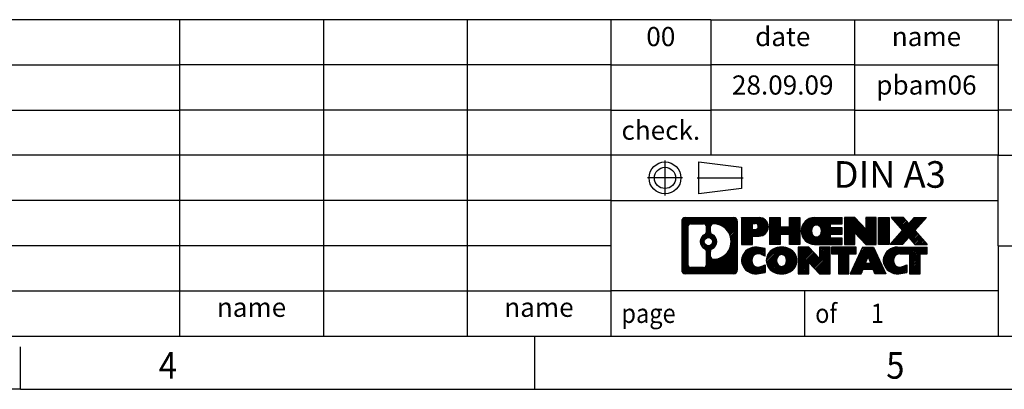
# Model space of a CAD drawing. Units: inches. Extents: x -105 to 315, y 704 to 1001.
# Drawn here: x 124 to 217, y 704 to 739 of the extents above; entities that cross this region are included whole.
import ezdxf

# ---------------------------------------------------------------- set-up
doc = ezdxf.new("R2010")
doc.units = ezdxf.units.IN
doc.linetypes.add('PHANTOM', pattern=[13, 10, -1, 0, -1, 0, -1])
doc.layers.add('1', color=7, linetype='Continuous')
doc.styles.add('CONVERTER_11', font='txt.shx', dxfattribs={"width": 0.9})
pattern_1 = [(45, (0, 0), (-0.0707106781186548, 0.0707106781186548), [])]

# ---------------------------------------------------------------- blocks, each defined once
blk = doc.blocks.new('_rahmen', base_point=(309.5618928452956, 704.227761708742))
at = {"layer": '1', "linetype": 'Continuous'}
h = blk.add_hatch(dxfattribs=at)
h.set_pattern_fill('_USER', color=2, scale=0.1, angle=45, pattern_type=0)
h.set_pattern_definition(pattern_1)
edge = h.paths.add_edge_path()
edge.add_arc((187.0277490639533, 720.0271463241057), 0.3506153846146844, 90, 180)
edge.add_line((186.6771336793394, 720.0271463241057), (186.6771336793394, 715.4283770933617))
edge.add_arc((187.0277490639533, 715.4283770933617), 0.3506153846139171, 180, 270)
edge.add_line((187.0277490639533, 715.0777617087474), (191.5511474860334, 715.0777617087474))
edge.add_arc((191.5511474860334, 715.4283770933617), 0.3506153846143434, 270, 360)
edge.add_line((191.9017628706482, 715.4283770933617), (191.9017628706482, 720.0271463241057))
edge.add_arc((191.5511474860334, 720.0271463241057), 0.3506153846148266, 0, 90)
edge.add_line((191.5511474860334, 720.3777617087204), (187.0277490639533, 720.3777617087204))
edge = h.paths.add_edge_path(flags=16)
edge.add_arc((189.1926958825629, 718.1107147304234), 0.3892387874201972, 0, 360)
edge = h.paths.add_edge_path(flags=16)
edge.add_arc((189.2123777128709, 718.1107147304234), 0.7535935125160714, 295.3740086781789, 424.6259913218062)
edge.add_arc((189.6471237443486, 719.02736068081), 0.2609230769229782, 180, 244.6259913216316, ccw=False)
edge.add_line((189.3862006674256, 719.02736068081), (189.3862006674256, 719.5278030680057))
edge.add_arc((189.6471237443486, 719.5278030680057), 0.2609230769224678, 90.18896704255349, 180, ccw=False)
edge.add_arc((189.651765178489, 718.1205014584446), 1.668232340440728, -90.18896704241178, 90.18896704241178, ccw=False)
edge.add_arc((189.6471237443486, 716.7131998488834), 0.2609230769229782, 180, 269.8110329574465, ccw=False)
edge.add_line((189.3862006674256, 716.7131998488834), (189.3862006674256, 717.1940687800363))
edge.add_arc((189.6471237443486, 717.1940687800363), 0.2609230769227745, 115.37400867836831, 180, ccw=False)
edge = h.paths.add_edge_path(flags=16)
edge.add_line((187.5185711108513, 715.6666505976375), (188.7382680207765, 715.6666505976375))
edge.add_arc((188.7382680207765, 715.9275736745603), 0.2609230769228361, 270, 360)
edge.add_line((188.9991910976993, 715.9275736745603), (188.9991910976993, 717.192673617975))
edge.add_arc((188.7382680207765, 717.192673617975), 0.2609230769228077, 0, 64.80558935144161)
edge.add_arc((189.170155993979, 718.1107147304234), 0.753634316989858, 115.19441064852259, 244.8055893514885, ccw=False)
edge.add_arc((188.7382680207765, 719.0287558428715), 0.2609230769223558, 295.1944106485584, 360)
edge.add_line((188.9991910976993, 719.0287558428715), (188.9991910976993, 719.5279497429216))
edge.add_arc((188.7382680207765, 719.5279497429216), 0.2609230769228077, 0, 90)
edge.add_line((188.7382680207765, 719.7888728198441), (187.5185711108513, 719.7888728198441))
edge.add_arc((187.5185711108513, 719.5279497429216), 0.2609230769224951, 90, 180)
edge.add_line((187.2576480339292, 719.5279497429216), (187.2576480339292, 715.9275736745603))
edge.add_arc((187.5185711108513, 715.9275736745603), 0.2609230769220972, 180, 270)
h = blk.add_hatch(dxfattribs=at)
h.set_pattern_fill('_USER', color=2, scale=0.1, angle=45, pattern_type=0)
h.set_pattern_definition(pattern_1)
edge = h.paths.add_edge_path()
edge.add_arc((187.0277490639533, 720.0271463241057), 0.3506153846146844, 90, 180)
edge.add_line((186.6771336793394, 720.0271463241057), (186.6771336793394, 715.4283770933617))
edge.add_arc((187.0277490639533, 715.4283770933617), 0.3506153846139171, 180, 270)
edge.add_line((187.0277490639533, 715.0777617087474), (191.5511474860334, 715.0777617087474))
edge.add_arc((191.5511474860334, 715.4283770933617), 0.3506153846143434, 270, 360)
edge.add_line((191.9017628706482, 715.4283770933617), (191.9017628706482, 720.0271463241057))
edge.add_arc((191.5511474860334, 720.0271463241057), 0.3506153846148266, 0, 90)
edge.add_line((191.5511474860334, 720.3777617087204), (187.0277490639533, 720.3777617087204))
edge = h.paths.add_edge_path(flags=16)
edge.add_arc((189.1926958825629, 718.1107147304234), 0.3892387874201972, 0, 360)
edge = h.paths.add_edge_path(flags=16)
edge.add_arc((189.2123777128709, 718.1107147304234), 0.7535935125160714, 295.3740086781789, 424.6259913218062)
edge.add_arc((189.6471237443486, 719.02736068081), 0.2609230769229782, 180, 244.6259913216316, ccw=False)
edge.add_line((189.3862006674256, 719.02736068081), (189.3862006674256, 719.5278030680057))
edge.add_arc((189.6471237443486, 719.5278030680057), 0.2609230769224678, 90.18896704255349, 180, ccw=False)
edge.add_arc((189.651765178489, 718.1205014584446), 1.668232340440728, -90.18896704241178, 90.18896704241178, ccw=False)
edge.add_arc((189.6471237443486, 716.7131998488834), 0.2609230769229782, 180, 269.8110329574465, ccw=False)
edge.add_line((189.3862006674256, 716.7131998488834), (189.3862006674256, 717.1940687800363))
edge.add_arc((189.6471237443486, 717.1940687800363), 0.2609230769227745, 115.37400867836831, 180, ccw=False)
edge = h.paths.add_edge_path(flags=16)
edge.add_line((187.5185711108513, 715.6666505976375), (188.7382680207765, 715.6666505976375))
edge.add_arc((188.7382680207765, 715.9275736745603), 0.2609230769228361, 270, 360)
edge.add_line((188.9991910976993, 715.9275736745603), (188.9991910976993, 717.192673617975))
edge.add_arc((188.7382680207765, 717.192673617975), 0.2609230769228077, 0, 64.80558935144161)
edge.add_arc((189.170155993979, 718.1107147304234), 0.753634316989858, 115.19441064852259, 244.8055893514885, ccw=False)
edge.add_arc((188.7382680207765, 719.0287558428715), 0.2609230769223558, 295.1944106485584, 360)
edge.add_line((188.9991910976993, 719.0287558428715), (188.9991910976993, 719.5279497429216))
edge.add_arc((188.7382680207765, 719.5279497429216), 0.2609230769228077, 0, 90)
edge.add_line((188.7382680207765, 719.7888728198441), (187.5185711108513, 719.7888728198441))
edge.add_arc((187.5185711108513, 719.5279497429216), 0.2609230769224951, 90, 180)
edge.add_line((187.2576480339292, 719.5279497429216), (187.2576480339292, 715.9275736745603))
edge.add_arc((187.5185711108513, 715.9275736745603), 0.2609230769220972, 180, 270)
h = blk.add_hatch(dxfattribs=at)
h.set_pattern_fill('_USER', color=2, scale=0.1, angle=45, pattern_type=0)
h.set_pattern_definition(pattern_1)
edge = h.paths.add_edge_path()
edge.add_line((192.2960745077282, 720.3777617087354), (192.2960745077282, 717.8539521849245))
edge.add_line((192.2960745077282, 717.8539521849245), (193.3212847641365, 717.8539521849245))
edge.add_line((193.3212847641365, 717.8539521849245), (193.3212847641365, 718.6333556900021))
edge.add_line((193.3212847641365, 718.6333556900021), (193.9483654151946, 718.6333556900021))
edge.add_arc((193.9483654151946, 719.5055586993687), 0.8722030093666717, 270, 450)
edge.add_line((193.9483654151946, 720.3777617087354), (192.2960745077282, 720.3777617087354))
edge = h.paths.add_edge_path(flags=16)
edge.add_line((193.5835120877248, 719.8297403488676), (193.3212847641365, 719.8297403488676))
edge.add_line((193.3212847641365, 719.8297403488676), (193.3212847641365, 719.2464943576756))
edge.add_line((193.3212847641365, 719.2464943576756), (193.5835120877248, 719.2464943576756))
edge.add_arc((193.5835120877248, 719.5381173532717), 0.2916229955960716, 270, 450)
h = blk.add_hatch(dxfattribs=at)
h.set_pattern_fill('_USER', color=2, scale=0.1, angle=45, pattern_type=0)
h.set_pattern_definition(pattern_1)
edge = h.paths.add_edge_path()
edge.add_line((192.2960745077282, 720.3777617087354), (192.2960745077282, 717.8539521849245))
edge.add_line((192.2960745077282, 717.8539521849245), (193.3212847641365, 717.8539521849245))
edge.add_line((193.3212847641365, 717.8539521849245), (193.3212847641365, 718.6333556900021))
edge.add_line((193.3212847641365, 718.6333556900021), (193.9483654151946, 718.6333556900021))
edge.add_arc((193.9483654151946, 719.5055586993687), 0.8722030093666717, 270, 450)
edge.add_line((193.9483654151946, 720.3777617087354), (192.2960745077282, 720.3777617087354))
edge = h.paths.add_edge_path(flags=16)
edge.add_line((193.5835120877248, 719.8297403488676), (193.3212847641365, 719.8297403488676))
edge.add_line((193.3212847641365, 719.8297403488676), (193.3212847641365, 719.2464943576756))
edge.add_line((193.3212847641365, 719.2464943576756), (193.5835120877248, 719.2464943576756))
edge.add_arc((193.5835120877248, 719.5381173532717), 0.2916229955960716, 270, 450)
h = blk.add_hatch(dxfattribs=at)
h.set_pattern_fill('_USER', color=2, scale=0.1, angle=45, pattern_type=0)
h.set_pattern_definition(pattern_1)
h.paths.add_polyline_path([(197.7770062631399, 720.3777617087354), (197.7770062631399, 717.8539521849245), (196.7912271704403, 717.8539521849245), (196.7912271704403, 718.7913671509111), (195.9237415688639, 718.7913671509111), (195.9237415688639, 717.8539521849245), (194.9379624761643, 717.8539521849245), (194.9379624761643, 720.3777617087354), (195.9237415688639, 720.3777617087354), (195.9237415688639, 719.4944283754011), (196.7912271704403, 719.4944283754011), (196.7912271704403, 720.3777617087354)])
h = blk.add_hatch(dxfattribs=at)
h.set_pattern_fill('_USER', color=2, scale=0.1, angle=45, pattern_type=0)
h.set_pattern_definition(pattern_1)
h.paths.add_polyline_path([(197.7770062631399, 720.3777617087354), (197.7770062631399, 717.8539521849245), (196.7912271704403, 717.8539521849245), (196.7912271704403, 718.7913671509111), (195.9237415688639, 718.7913671509111), (195.9237415688639, 717.8539521849245), (194.9379624761643, 717.8539521849245), (194.9379624761643, 720.3777617087354), (195.9237415688639, 720.3777617087354), (195.9237415688639, 719.4944283754011), (196.7912271704403, 719.4944283754011), (196.7912271704403, 720.3777617087354)])
h = blk.add_hatch(dxfattribs=at)
h.set_pattern_fill('_USER', color=2, scale=0.1, angle=45, pattern_type=0)
h.set_pattern_definition(pattern_1)
edge = h.paths.add_edge_path()
edge.add_arc((199.1559837779941, 719.1158569468298), 1.261904761905612, 90, 270)
edge.add_line((199.1559837779941, 717.8539521849245), (201.7595537976478, 717.8539521849245))
edge.add_line((201.7595537976478, 717.8539521849245), (201.7595537976478, 718.430822933224))
edge.add_line((201.7595537976478, 718.430822933224), (200.6554812138233, 718.430822933224))
edge.add_line((200.6554812138233, 718.430822933224), (200.6554812138233, 718.82742157268))
edge.add_line((200.6554812138233, 718.82742157268), (201.7595537976478, 718.82742157268))
edge.add_line((201.7595537976478, 718.82742157268), (201.7595537976478, 719.4042923209795))
edge.add_line((201.7595537976478, 719.4042923209795), (200.6554812138233, 719.4042923209795))
edge.add_line((200.6554812138233, 719.4042923209795), (200.6554812138233, 719.8008909604355))
edge.add_line((200.6554812138233, 719.8008909604355), (201.7595537976478, 719.8008909604355))
edge.add_line((201.7595537976478, 719.8008909604355), (201.7595537976478, 720.3777617087354))
edge.add_line((201.7595537976478, 720.3777617087354), (199.1559837779941, 720.3777617087354))
edge = h.paths.add_edge_path(flags=16)
edge.add_arc((199.4997953866812, 719.1158569468298), 0.6378510567599356, 141.8795802028404, 218.1204197971676)
edge.add_arc((199.3347209764777, 718.9863270475566), 0.4280236140606632, 218.1204197971535, 321.8795802028536)
edge.add_arc((199.1696465662743, 719.1158569468298), 0.6378510567600058, 321.8795802028323, 398.1204197971596)
edge.add_arc((199.3347209764777, 719.2453868461029), 0.4280236140607304, 38.12041979714642, 141.8795802028465)
h = blk.add_hatch(dxfattribs=at)
h.set_pattern_fill('_USER', color=2, scale=0.1, angle=45, pattern_type=0)
h.set_pattern_definition(pattern_1)
edge = h.paths.add_edge_path()
edge.add_arc((199.1559837779941, 719.1158569468298), 1.261904761905612, 90, 270)
edge.add_line((199.1559837779941, 717.8539521849245), (201.7595537976478, 717.8539521849245))
edge.add_line((201.7595537976478, 717.8539521849245), (201.7595537976478, 718.430822933224))
edge.add_line((201.7595537976478, 718.430822933224), (200.6554812138233, 718.430822933224))
edge.add_line((200.6554812138233, 718.430822933224), (200.6554812138233, 718.82742157268))
edge.add_line((200.6554812138233, 718.82742157268), (201.7595537976478, 718.82742157268))
edge.add_line((201.7595537976478, 718.82742157268), (201.7595537976478, 719.4042923209795))
edge.add_line((201.7595537976478, 719.4042923209795), (200.6554812138233, 719.4042923209795))
edge.add_line((200.6554812138233, 719.4042923209795), (200.6554812138233, 719.8008909604355))
edge.add_line((200.6554812138233, 719.8008909604355), (201.7595537976478, 719.8008909604355))
edge.add_line((201.7595537976478, 719.8008909604355), (201.7595537976478, 720.3777617087354))
edge.add_line((201.7595537976478, 720.3777617087354), (199.1559837779941, 720.3777617087354))
edge = h.paths.add_edge_path(flags=16)
edge.add_arc((199.4997953866812, 719.1158569468298), 0.6378510567599356, 141.8795802028404, 218.1204197971676)
edge.add_arc((199.3347209764777, 718.9863270475566), 0.4280236140606632, 218.1204197971535, 321.8795802028536)
edge.add_arc((199.1696465662743, 719.1158569468298), 0.6378510567600058, 321.8795802028323, 398.1204197971596)
edge.add_arc((199.3347209764777, 719.2453868461029), 0.4280236140607304, 38.12041979714642, 141.8795802028465)
h = blk.add_hatch(dxfattribs=at)
h.set_pattern_fill('_USER', color=2, scale=0.1, angle=45, pattern_type=0)
h.set_pattern_definition(pattern_1)
h.paths.add_polyline_path([(202.942488708887, 720.3777617087354), (201.9567096161874, 720.3777617087354), (201.9567096161874, 717.8539521849245), (202.942488708887, 717.8539521849245), (202.942488708887, 718.9355848379862), (203.9676989652953, 717.8539521849245), (204.9534780579949, 717.8539521849245), (204.9534780579949, 720.3777617087354), (203.9676989652953, 720.3777617087354), (203.9676989652953, 719.2961290556733)])
h = blk.add_hatch(dxfattribs=at)
h.set_pattern_fill('_USER', color=2, scale=0.1, angle=45, pattern_type=0)
h.set_pattern_definition(pattern_1)
h.paths.add_polyline_path([(202.942488708887, 720.3777617087354), (201.9567096161874, 720.3777617087354), (201.9567096161874, 717.8539521849245), (202.942488708887, 717.8539521849245), (202.942488708887, 718.9355848379862), (203.9676989652953, 717.8539521849245), (204.9534780579949, 717.8539521849245), (204.9534780579949, 720.3777617087354), (203.9676989652953, 720.3777617087354), (203.9676989652953, 719.2961290556733)])
h = blk.add_hatch(dxfattribs=at)
h.set_pattern_fill('_USER', color=2, scale=0.1, angle=45, pattern_type=0)
h.set_pattern_definition(pattern_1)
h.paths.add_polyline_path([(206.1758441329427, 720.3777617087354), (206.1758441329427, 717.8539521849245), (205.1506338765353, 717.8539521849245), (205.1506338765353, 720.3777617087354)])
h = blk.add_hatch(dxfattribs=at)
h.set_pattern_fill('_USER', color=2, scale=0.1, angle=45, pattern_type=0)
h.set_pattern_definition(pattern_1)
h.paths.add_polyline_path([(206.1758441329427, 720.3777617087354), (206.1758441329427, 717.8539521849245), (205.1506338765353, 717.8539521849245), (205.1506338765353, 720.3777617087354)])
h = blk.add_hatch(dxfattribs=at)
h.set_pattern_fill('_USER', color=2, scale=0.1, angle=45, pattern_type=0)
h.set_pattern_definition(pattern_1)
h.paths.add_polyline_path([(208.5062259080862, 720.3777617087354), (209.6655021211004, 720.3777617087354), (208.5890313518718, 719.1604472211022), (209.7443644485167, 717.8539521849245), (208.5850882355016, 717.8539521849245), (208.0093932453648, 718.5049701892996), (207.4336982552279, 717.8539521849245), (206.2744220422129, 717.8539521849245), (207.4297551388577, 719.1604472211022), (206.3532843696284, 720.3777617087354), (207.5125605826443, 720.3777617087354), (208.0093932453648, 719.8159242529044)])
h = blk.add_hatch(dxfattribs=at)
h.set_pattern_fill('_USER', color=2, scale=0.1, angle=45, pattern_type=0)
h.set_pattern_definition(pattern_1)
h.paths.add_polyline_path([(208.5062259080862, 720.3777617087354), (209.6655021211004, 720.3777617087354), (208.5890313518718, 719.1604472211022), (209.7443644485167, 717.8539521849245), (208.5850882355016, 717.8539521849245), (208.0093932453648, 718.5049701892996), (207.4336982552279, 717.8539521849245), (206.2744220422129, 717.8539521849245), (207.4297551388577, 719.1604472211022), (206.3532843696284, 720.3777617087354), (207.5125605826443, 720.3777617087354), (208.0093932453648, 719.8159242529044)])
h = blk.add_hatch(dxfattribs=at)
h.set_pattern_fill('_USER', color=2, scale=0.1, angle=45, pattern_type=0)
h.set_pattern_definition(pattern_1)
edge = h.paths.add_edge_path()
edge.add_arc((193.2924844143478, 716.3396664706527), 0.9964100565214067, 164.9381082228855, 195.0618917771019)
edge.add_arc((193.6388710618377, 716.432881645888), 1.355119937139993, 195.0618917770909, 275.1581447696416)
edge.add_arc((193.4001470166015, 719.0774193179719), 4.010410630990197, 275.1581447696246, 285.9799912583524)
edge.add_line((194.5042196753765, 715.2219793958225), (194.5042196753765, 715.9430678311971))
edge.add_arc((193.5306204670914, 717.5053411528086), 1.840813230556049, 288.44807611813184, 301.93090894996203, ccw=False)
edge.add_arc((193.8762136354062, 716.4693529081497), 0.7487023016404492, 246.6277221118707, 288.44807611814974, ccw=False)
edge.add_arc((193.7469243521813, 716.1701859505381), 0.4227934381774399, 208.5214732576858, 246.6277221118327, ccw=False)
edge.add_arc((194.0587898547271, 716.3396664706527), 0.7777353184572496, 151.4785267422727, 208.5214732577052, ccw=False)
edge.add_arc((193.7469243521813, 716.5091469907675), 0.4227934381776413, 113.37227788818569, 151.4785267423007, ccw=False)
edge.add_arc((193.8762136354062, 716.2099800331555), 0.7487023016407734, 71.55192388186128, 113.3722778881293, ccw=False)
edge.add_arc((193.5306204670914, 715.1739917884971), 1.840813230556584, 58.069091050038026, 71.5519238818681, ccw=False)
edge.add_line((194.5042196753765, 716.7362651101085), (194.5042196753765, 717.4573535454831))
edge.add_arc((193.4001470166015, 713.6019136233338), 4.010410630989981, 74.0200087416472, 84.84185523037543)
edge.add_arc((193.6388710618377, 716.2464512954172), 1.355119937140984, 84.84185523036052, 164.9381082228905)
h = blk.add_hatch(dxfattribs=at)
h.set_pattern_fill('_USER', color=2, scale=0.1, angle=45, pattern_type=0)
h.set_pattern_definition(pattern_1)
edge = h.paths.add_edge_path()
edge.add_arc((193.2924844143478, 716.3396664706527), 0.9964100565214067, 164.9381082228855, 195.0618917771019)
edge.add_arc((193.6388710618377, 716.432881645888), 1.355119937139993, 195.0618917770909, 275.1581447696416)
edge.add_arc((193.4001470166015, 719.0774193179719), 4.010410630990197, 275.1581447696246, 285.9799912583524)
edge.add_line((194.5042196753765, 715.2219793958225), (194.5042196753765, 715.9430678311971))
edge.add_arc((193.5306204670914, 717.5053411528086), 1.840813230556049, 288.44807611813184, 301.93090894996203, ccw=False)
edge.add_arc((193.8762136354062, 716.4693529081497), 0.7487023016404492, 246.6277221118707, 288.44807611814974, ccw=False)
edge.add_arc((193.7469243521813, 716.1701859505381), 0.4227934381774399, 208.5214732576858, 246.6277221118327, ccw=False)
edge.add_arc((194.0587898547271, 716.3396664706527), 0.7777353184572496, 151.4785267422727, 208.5214732577052, ccw=False)
edge.add_arc((193.7469243521813, 716.5091469907675), 0.4227934381776413, 113.37227788818569, 151.4785267423007, ccw=False)
edge.add_arc((193.8762136354062, 716.2099800331555), 0.7487023016407734, 71.55192388186128, 113.3722778881293, ccw=False)
edge.add_arc((193.5306204670914, 715.1739917884971), 1.840813230556584, 58.069091050038026, 71.5519238818681, ccw=False)
edge.add_line((194.5042196753765, 716.7362651101085), (194.5042196753765, 717.4573535454831))
edge.add_arc((193.4001470166015, 713.6019136233338), 4.010410630989981, 74.0200087416472, 84.84185523037543)
edge.add_arc((193.6388710618377, 716.2464512954172), 1.355119937140984, 84.84185523036052, 164.9381082228905)
h = blk.add_hatch(dxfattribs=at)
h.set_pattern_fill('_USER', color=2, scale=0.1, angle=45, pattern_type=0)
h.set_pattern_definition(pattern_1)
edge = h.paths.add_edge_path()
edge.add_arc((195.8290289329845, 716.3396664706527), 1.20498684599291, 117.548148175664, 242.4518518243384)
edge.add_arc((196.0612106617724, 716.7847697849529), 1.707008076205438, 242.451851824339, 297.5481481756847)
edge.add_arc((196.2933923905602, 716.3396664706527), 1.204986845993431, 297.5481481756999, 422.4518518242976)
edge.add_arc((196.0612106617724, 715.8945631563528), 1.707008076205403, 62.45185182430821, 117.5481481756681)
edge = h.paths.add_edge_path(flags=16)
edge.add_arc((196.0612106617724, 716.4691963699257), 0.4280236140605738, 38.12041979716286, 141.8795802028536)
edge.add_arc((196.2262850719757, 716.3396664706527), 0.6378510567598462, 141.8795802028341, 218.120419797174)
edge.add_arc((196.0612106617724, 716.21013657138), 0.4280236140610111, 218.1204197971943, 321.8795802027893)
edge.add_arc((195.8961362515688, 716.3396664706527), 0.6378510567600058, 321.8795802028323, 398.1204197971596)
h = blk.add_hatch(dxfattribs=at)
h.set_pattern_fill('_USER', color=2, scale=0.1, angle=45, pattern_type=0)
h.set_pattern_definition(pattern_1)
edge = h.paths.add_edge_path()
edge.add_arc((195.8290289329845, 716.3396664706527), 1.20498684599291, 117.548148175664, 242.4518518243384)
edge.add_arc((196.0612106617724, 716.7847697849529), 1.707008076205438, 242.451851824339, 297.5481481756847)
edge.add_arc((196.2933923905602, 716.3396664706527), 1.204986845993431, 297.5481481756999, 422.4518518242976)
edge.add_arc((196.0612106617724, 715.8945631563528), 1.707008076205403, 62.45185182430821, 117.5481481756681)
edge = h.paths.add_edge_path(flags=16)
edge.add_arc((196.0612106617724, 716.4691963699257), 0.4280236140605738, 38.12041979716286, 141.8795802028536)
edge.add_arc((196.2262850719757, 716.3396664706527), 0.6378510567598462, 141.8795802028341, 218.120419797174)
edge.add_arc((196.0612106617724, 716.21013657138), 0.4280236140610111, 218.1204197971943, 321.8795802027893)
edge.add_arc((195.8961362515688, 716.3396664706527), 0.6378510567600058, 321.8795802028323, 398.1204197971596)
h = blk.add_hatch(dxfattribs=at)
h.set_pattern_fill('_USER', color=2, scale=0.1, angle=45, pattern_type=0)
h.set_pattern_definition(pattern_1)
h.paths.add_polyline_path([(198.6049359647394, 717.6015712325583), (197.6191568720389, 717.6015712325583), (197.6191568720389, 715.0777617087474), (198.6049359647394, 715.0777617087474), (198.6049359647394, 716.1593943618091), (199.6301462211467, 715.0777617087474), (200.6159253138463, 715.0777617087474), (200.6159253138463, 717.6015712325583), (199.6301462211467, 717.6015712325583), (199.6301462211467, 716.5199385794962)])
h = blk.add_hatch(dxfattribs=at)
h.set_pattern_fill('_USER', color=2, scale=0.1, angle=45, pattern_type=0)
h.set_pattern_definition(pattern_1)
h.paths.add_polyline_path([(198.6049359647394, 717.6015712325583), (197.6191568720389, 717.6015712325583), (197.6191568720389, 715.0777617087474), (198.6049359647394, 715.0777617087474), (198.6049359647394, 716.1593943618091), (199.6301462211467, 715.0777617087474), (200.6159253138463, 715.0777617087474), (200.6159253138463, 717.6015712325583), (199.6301462211467, 717.6015712325583), (199.6301462211467, 716.5199385794962)])
h = blk.add_hatch(dxfattribs=at)
h.set_pattern_fill('_USER', color=2, scale=0.1, angle=45, pattern_type=0)
h.set_pattern_definition(pattern_1)
h.paths.add_polyline_path([(200.7342188049703, 717.6015712325583), (200.7342188049703, 716.9525916407206), (201.4045485880072, 716.9525916407206), (201.4045485880072, 715.0777617087474), (202.3903276807068, 715.0777617087474), (202.3903276807068, 716.9525916407206), (203.060657463742, 716.9525916407206), (203.060657463742, 717.6015712325583)])
h = blk.add_hatch(dxfattribs=at)
h.set_pattern_fill('_USER', color=2, scale=0.1, angle=45, pattern_type=0)
h.set_pattern_definition(pattern_1)
h.paths.add_polyline_path([(200.7342188049703, 717.6015712325583), (200.7342188049703, 716.9525916407206), (201.4045485880072, 716.9525916407206), (201.4045485880072, 715.0777617087474), (202.3903276807068, 715.0777617087474), (202.3903276807068, 716.9525916407206), (203.060657463742, 716.9525916407206), (203.060657463742, 717.6015712325583)])
h = blk.add_hatch(dxfattribs=at)
h.set_pattern_fill('_USER', color=2, scale=0.1, angle=45, pattern_type=0)
h.set_pattern_definition(pattern_1)
h.paths.add_polyline_path([(205.8531631382882, 715.0777617087474), (204.82795288188, 715.0777617087474), (204.653175978181, 715.5248365386796), (203.7172738486984, 715.5248365386796), (203.5424969449994, 715.0777617087474), (202.517286688592, 715.0777617087474), (203.672619785236, 717.6015712325583), (204.6978300416433, 717.6015712325583)])
h.paths.add_polyline_path([(203.9371544694795, 716.0872855182718), (204.4332953573989, 716.0872855182718), (204.1852249134401, 716.7218433414013)], flags=16)
h = blk.add_hatch(dxfattribs=at)
h.set_pattern_fill('_USER', color=2, scale=0.1, angle=45, pattern_type=0)
h.set_pattern_definition(pattern_1)
h.paths.add_polyline_path([(205.8531631382882, 715.0777617087474), (204.82795288188, 715.0777617087474), (204.653175978181, 715.5248365386796), (203.7172738486984, 715.5248365386796), (203.5424969449994, 715.0777617087474), (202.517286688592, 715.0777617087474), (203.672619785236, 717.6015712325583), (204.6978300416433, 717.6015712325583)])
h.paths.add_polyline_path([(203.9371544694795, 716.0872855182718), (204.4332953573989, 716.0872855182718), (204.1852249134401, 716.7218433414013)], flags=16)
h = blk.add_hatch(dxfattribs=at)
h.set_pattern_fill('_USER', color=2, scale=0.1, angle=45, pattern_type=0)
h.set_pattern_definition(pattern_1)
edge = h.paths.add_edge_path()
edge.add_arc((206.9468888132864, 716.2464512954172), 1.355119937140671, 90, 164.938108222899)
edge.add_arc((206.6005021657974, 716.3396664706527), 0.9964100565230259, 164.9381082229105, 195.0618917771021)
edge.add_arc((206.9468888132864, 716.432881645888), 1.355119937140852, 195.061891777101, 275.1581447696782)
edge.add_arc((206.7081647680502, 719.0774193179719), 4.010410630990729, 275.1581447696365, 285.979991258338)
edge.add_line((207.8122374268243, 715.221979395822), (207.8122374268243, 715.9430678311967))
edge.add_arc((206.8386382185401, 717.5053411528081), 1.840813230556049, 288.44807611813184, 301.93090894993867, ccw=False)
edge.add_arc((207.1842313868557, 716.4693529081497), 0.7487023016407311, 246.6277221118209, 288.4480761180789, ccw=False)
edge.add_arc((207.05494210363, 716.1701859505381), 0.4227934381784311, 208.5214732576829, 246.6277221118468, ccw=False)
edge.add_arc((207.3668076061767, 716.3396664706527), 0.7777353184586058, 151.4785267423652, 208.5214732576716, ccw=False)
edge.add_arc((207.05494210363, 716.5091469907675), 0.4227934381773005, 109.3371432194784, 151.4785267424118, ccw=False)
edge.add_arc((207.1761569780959, 716.163729651608), 0.7888619891125472, 90, 109.3371432194291, ccw=False)
edge.add_line((207.1761569780959, 716.9525916407206), (208.0882555727803, 716.9525916407206))
edge.add_line((208.0882555727803, 716.9525916407206), (208.0882555727803, 715.0777617087474))
edge.add_line((208.0882555727803, 715.0777617087474), (209.0740346654808, 715.0777617087474))
edge.add_line((209.0740346654808, 715.0777617087474), (209.0740346654808, 716.9525916407206))
edge.add_line((209.0740346654808, 716.9525916407206), (209.7443644485167, 716.9525916407206))
edge.add_line((209.7443644485167, 716.9525916407206), (209.7443644485167, 717.6015712325583))
edge.add_line((209.7443644485167, 717.6015712325583), (206.9468888132864, 717.6015712325578))
h = blk.add_hatch(dxfattribs=at)
h.set_pattern_fill('_USER', color=2, scale=0.1, angle=45, pattern_type=0)
h.set_pattern_definition(pattern_1)
edge = h.paths.add_edge_path()
edge.add_arc((206.9468888132864, 716.2464512954172), 1.355119937140671, 90, 164.938108222899)
edge.add_arc((206.6005021657974, 716.3396664706527), 0.9964100565230259, 164.9381082229105, 195.0618917771021)
edge.add_arc((206.9468888132864, 716.432881645888), 1.355119937140852, 195.061891777101, 275.1581447696782)
edge.add_arc((206.7081647680502, 719.0774193179719), 4.010410630990729, 275.1581447696365, 285.979991258338)
edge.add_line((207.8122374268243, 715.221979395822), (207.8122374268243, 715.9430678311967))
edge.add_arc((206.8386382185401, 717.5053411528081), 1.840813230556049, 288.44807611813184, 301.93090894993867, ccw=False)
edge.add_arc((207.1842313868557, 716.4693529081497), 0.7487023016407311, 246.6277221118209, 288.4480761180789, ccw=False)
edge.add_arc((207.05494210363, 716.1701859505381), 0.4227934381784311, 208.5214732576829, 246.6277221118468, ccw=False)
edge.add_arc((207.3668076061767, 716.3396664706527), 0.7777353184586058, 151.4785267423652, 208.5214732576716, ccw=False)
edge.add_arc((207.05494210363, 716.5091469907675), 0.4227934381773005, 109.3371432194784, 151.4785267424118, ccw=False)
edge.add_arc((207.1761569780959, 716.163729651608), 0.7888619891125472, 90, 109.3371432194291, ccw=False)
edge.add_line((207.1761569780959, 716.9525916407206), (208.0882555727803, 716.9525916407206))
edge.add_line((208.0882555727803, 716.9525916407206), (208.0882555727803, 715.0777617087474))
edge.add_line((208.0882555727803, 715.0777617087474), (209.0740346654808, 715.0777617087474))
edge.add_line((209.0740346654808, 715.0777617087474), (209.0740346654808, 716.9525916407206))
edge.add_line((209.0740346654808, 716.9525916407206), (209.7443644485167, 716.9525916407206))
edge.add_line((209.7443644485167, 716.9525916407206), (209.7443644485167, 717.6015712325583))
edge.add_line((209.7443644485167, 717.6015712325583), (206.9468888132864, 717.6015712325578))
at = {"color": 2, "linetype": 'Continuous'}
for p, q in [((186.6771336793394, 720.0271463241057), (186.6771336793394, 715.4283770933617)), ((187.0277490639533, 720.3777617087204), (191.5511474860334, 720.3777617087204)), ((187.5185711108513, 719.7888728198441), (188.7382680207765, 719.7888728198441)), ((191.9017628706482, 720.0271463241057), (191.9017628706482, 715.4283770933617)), ((192.2960745077282, 720.3777617087354), (193.9483654151946, 720.3777617087354)), ((192.2960745077282, 720.3777617087354), (192.2960745077282, 717.8539521849245)), ((193.3212847641365, 719.2464943576756), (193.3212847641365, 719.8297403488676)), ((193.3212847641365, 719.8297403488676), (193.5835120877248, 719.8297403488676)), ((194.9379624761643, 720.3777617087354), (194.9379624761643, 717.8539521849245)), ((194.9379624761643, 720.3777617087354), (195.9237415688639, 720.3777617087354)), ((195.9237415688639, 720.3777617087354), (195.9237415688639, 719.4944283754011)), ((196.7912271704403, 719.4944283754011), (196.7912271704403, 720.3777617087354)), ((196.7912271704403, 720.3777617087354), (197.7770062631399, 720.3777617087354)), ((197.7770062631399, 720.3777617087354), (197.7770062631399, 717.8539521849245)), ((199.1559837779941, 720.3777617087354), (201.7595537976478, 720.3777617087354)), ((200.6554812138233, 719.8008909604355), (201.7595537976478, 719.8008909604355)), ((200.6554812138233, 719.4042923209795), (200.6554812138233, 719.8008909604355)), ((201.7595537976478, 719.8008909604355), (201.7595537976478, 720.3777617087354)), ((202.942488708887, 720.3777617087354), (201.9567096161874, 720.3777617087354)), ((201.9567096161874, 720.3777617087354), (201.9567096161874, 717.8539521849245)), ((203.9676989652953, 719.2961290556733), (202.942488708887, 720.3777617087354)), ((204.9534780579949, 720.3777617087354), (203.9676989652953, 720.3777617087354)), ((203.9676989652953, 720.3777617087354), (203.9676989652953, 719.2961290556733)), ((204.9534780579949, 717.8539521849245), (204.9534780579949, 720.3777617087354)), ((205.1506338765353, 717.8539521849245), (205.1506338765353, 720.3777617087354)), ((205.1506338765353, 720.3777617087354), (206.1758441329427, 720.3777617087354)), ((206.1758441329427, 720.3777617087354), (206.1758441329427, 717.8539521849245)), ((206.3532843696284, 720.3777617087354), (207.4297551388577, 719.1604472211022)), ((207.5125605826443, 720.3777617087354), (206.3532843696284, 720.3777617087354)), ((207.5125605826443, 720.3777617087354), (208.0093932453648, 719.8159242529044)), ((208.0093932453648, 719.8159242529044), (208.5062259080862, 720.3777617087354)), ((208.5062259080862, 720.3777617087354), (209.6655021211004, 720.3777617087354)), ((208.5890313518718, 719.1604472211022), (209.6655021211004, 720.3777617087354)), ((187.2576480339292, 719.5279497429216), (187.2576480339292, 715.9275736745603)), ((188.9991910976993, 719.0287558428715), (188.9991910976993, 719.5279497429216)), ((189.3862006674256, 719.02736068081), (189.3862006674256, 719.5278030680057)), ((193.3212847641365, 719.2464943576756), (193.5835120877248, 719.2464943576756)), ((195.9237415688639, 719.4944283754011), (196.7912271704403, 719.4944283754011)), ((196.7912271704403, 718.7913671509111), (195.9237415688639, 718.7913671509111)), ((195.9237415688639, 718.7913671509111), (195.9237415688639, 717.8539521849245)), ((196.7912271704403, 717.8539521849245), (196.7912271704403, 718.7913671509111)), ((201.7595537976478, 719.4042923209795), (200.6554812138233, 719.4042923209795)), ((200.6554812138233, 718.430822933224), (200.6554812138233, 718.82742157268)), ((200.6554812138233, 718.82742157268), (201.7595537976478, 718.82742157268)), ((201.7595537976478, 718.82742157268), (201.7595537976478, 719.4042923209795)), ((202.942488708887, 718.9355848379862), (203.9676989652953, 717.8539521849245)), ((202.942488708887, 717.8539521849245), (202.942488708887, 718.9355848379862)), ((206.2744220422129, 717.8539521849245), (207.4297551388577, 719.1604472211022)), ((208.5890313518718, 719.1604472211022), (209.7443644485167, 717.8539521849245)), ((192.2960745077282, 717.8539521849245), (193.3212847641365, 717.8539521849245)), ((193.3212847641365, 717.8539521849245), (193.3212847641365, 718.6333556900021)), ((193.3212847641365, 718.6333556900021), (193.9483654151946, 718.6333556900021)), ((195.9237415688639, 717.8539521849245), (194.9379624761643, 717.8539521849245)), ((197.7770062631399, 717.8539521849245), (196.7912271704403, 717.8539521849245)), ((199.1559837779941, 717.8539521849245), (201.7595537976478, 717.8539521849245)), ((201.7595537976478, 718.430822933224), (200.6554812138233, 718.430822933224)), ((201.7595537976478, 717.8539521849245), (201.7595537976478, 718.430822933224)), ((201.9567096161874, 717.8539521849245), (202.942488708887, 717.8539521849245)), ((203.9676989652953, 717.8539521849245), (204.9534780579949, 717.8539521849245)), ((206.1758441329427, 717.8539521849245), (205.1506338765353, 717.8539521849245)), ((207.4336982552279, 717.8539521849245), (206.2744220422129, 717.8539521849245)), ((207.4336982552279, 717.8539521849245), (208.0093932453648, 718.5049701892996)), ((208.0093932453648, 718.5049701892996), (208.5850882355016, 717.8539521849245)), ((208.5850882355016, 717.8539521849245), (209.7443644485167, 717.8539521849245)), ((188.9991910976993, 715.9275736745603), (188.9991910976993, 717.192673617975)), ((189.3862006674256, 716.7131998488834), (189.3862006674256, 717.1940687800363)), ((194.5042196753765, 716.7362651101085), (194.5042196753765, 717.4573535454831)), ((198.6049359647394, 717.6015712325583), (197.6191568720389, 717.6015712325583)), ((197.6191568720389, 717.6015712325583), (197.6191568720389, 715.0777617087474)), ((199.6301462211467, 716.5199385794962), (198.6049359647394, 717.6015712325583)), ((199.6301462211467, 717.6015712325583), (199.6301462211467, 716.5199385794962)), ((200.6159253138463, 717.6015712325583), (199.6301462211467, 717.6015712325583)), ((200.6159253138463, 715.0777617087474), (200.6159253138463, 717.6015712325583)), ((200.7342188049703, 717.6015712325583), (200.7342188049703, 716.9525916407206)), ((203.060657463742, 717.6015712325583), (200.7342188049703, 717.6015712325583)), ((200.7342188049703, 716.9525916407206), (201.4045485880072, 716.9525916407206)), ((201.4045485880072, 716.9525916407206), (201.4045485880072, 715.0777617087474)), ((202.3903276807068, 715.0777617087474), (202.3903276807068, 716.9525916407206)), ((202.3903276807068, 716.9525916407206), (203.060657463742, 716.9525916407206)), ((203.672619785236, 717.6015712325583), (202.517286688592, 715.0777617087474)), ((203.060657463742, 716.9525916407206), (203.060657463742, 717.6015712325583)), ((203.672619785236, 717.6015712325583), (204.6978300416433, 717.6015712325583)), ((204.6978300416433, 717.6015712325583), (205.8531631382882, 715.0777617087474)), ((206.9468888132864, 717.6015712325578), (209.7443644485167, 717.6015712325583)), ((207.1761569780959, 716.9525916407206), (208.0882555727803, 716.9525916407206)), ((208.0882555727803, 716.9525916407206), (208.0882555727803, 715.0777617087474)), ((209.0740346654808, 715.0777617087474), (209.0740346654808, 716.9525916407206)), ((209.0740346654808, 716.9525916407206), (209.7443644485167, 716.9525916407206)), ((209.7443644485167, 716.9525916407206), (209.7443644485167, 717.6015712325583)), ((194.5042196753765, 715.9430678311971), (194.5042196753765, 715.2219793958225)), ((198.6049359647394, 716.1593943618091), (199.6301462211467, 715.0777617087474)), ((198.6049359647394, 715.0777617087474), (198.6049359647394, 716.1593943618091)), ((203.9371544694795, 716.0872855182718), (204.1852249134401, 716.7218433414013)), ((203.9371544694795, 716.0872855182718), (204.4332953573989, 716.0872855182718)), ((204.4332953573989, 716.0872855182718), (204.1852249134401, 716.7218433414013)), ((207.8122374268243, 715.9430678311967), (207.8122374268243, 715.221979395822)), ((191.5511474860334, 715.0777617087474), (187.0277490639533, 715.0777617087474)), ((188.7382680207765, 715.6666505976375), (187.5185711108513, 715.6666505976375)), ((197.6191568720389, 715.0777617087474), (198.6049359647394, 715.0777617087474)), ((199.6301462211467, 715.0777617087474), (200.6159253138463, 715.0777617087474)), ((201.4045485880072, 715.0777617087474), (202.3903276807068, 715.0777617087474)), ((202.517286688592, 715.0777617087474), (203.5424969449994, 715.0777617087474)), ((203.5424969449994, 715.0777617087474), (203.7172738486984, 715.5248365386796)), ((203.7172738486984, 715.5248365386796), (204.653175978181, 715.5248365386796)), ((204.82795288188, 715.0777617087474), (204.653175978181, 715.5248365386796)), ((205.8531631382882, 715.0777617087474), (204.82795288188, 715.0777617087474)), ((208.0882555727803, 715.0777617087474), (209.0740346654808, 715.0777617087474))]:
    blk.add_line(p, q, dxfattribs=at)
blk.add_circle((189.1926958825629, 718.1107147304234), 0.3892387874201972, dxfattribs=at)
for centre, radius, start, end in [((187.0277490639533, 720.0271463241057), 0.3506153846146844, 90, 180), ((187.5185711108513, 719.5279497429216), 0.2609230769224951, 90, 180), ((188.7382680207765, 719.5279497429216), 0.2609230769228077, 0, 90), ((189.6471237443486, 719.5278030680057), 0.2609230769224678, 90.18896704255349, 180), ((189.651765178489, 718.1205014584446), 1.668232340440728, 269.8110329575882, 90.18896704241182), ((191.5511474860334, 720.0271463241057), 0.3506153846148266, 0, 90), ((193.5835120877248, 719.5381173532717), 0.2916229955960716, 270, 90), ((193.9483654151946, 719.5055586993687), 0.8722030093666717, 270, 90), ((199.1559837779941, 719.1158569468298), 1.261904761905612, 90, 270), ((199.3347209764777, 719.2453868461029), 0.4280236140607304, 38.12041979714642, 141.8795802028465), ((189.170155993979, 718.1107147304234), 0.753634316989858, 115.1944106485226, 244.8055893514885), ((188.7382680207765, 719.0287558428715), 0.2609230769223558, 295.1944106485584, 0), ((189.6471237443486, 719.02736068081), 0.2609230769229782, 180, 244.6259913216317), ((189.2123777128709, 718.1107147304234), 0.7535935125160714, 295.3740086781789, 64.6259913218062), ((199.4997953866812, 719.1158569468298), 0.6378510567599356, 141.8795802028404, 218.1204197971676), ((199.3347209764777, 718.9863270475566), 0.4280236140606632, 218.1204197971535, 321.8795802028536), ((199.1696465662743, 719.1158569468298), 0.6378510567600058, 321.8795802028323, 38.12041979715963), ((188.7382680207765, 717.192673617975), 0.2609230769228077, 0, 64.80558935144161), ((189.6471237443486, 717.1940687800363), 0.2609230769227745, 115.3740086783684, 180), ((193.6388710618377, 716.2464512954172), 1.355119937140984, 84.84185523036052, 164.9381082228905), ((193.7469243521813, 716.5091469907675), 0.4227934381776413, 113.3722778881857, 151.4785267423007), ((193.8762136354062, 716.2099800331555), 0.7487023016407734, 71.55192388186123, 113.3722778881292), ((193.4001470166015, 713.6019136233338), 4.010410630989981, 74.0200087416472, 84.84185523037543), ((193.5306204670914, 715.1739917884971), 1.840813230556584, 58.069091050038, 71.55192388186816), ((195.8290289329845, 716.3396664706527), 1.20498684599291, 117.548148175664, 242.4518518243384), ((196.0612106617724, 715.8945631563528), 1.707008076205403, 62.45185182430821, 117.5481481756681), ((196.0612106617724, 716.4691963699257), 0.4280236140605738, 38.12041979716286, 141.8795802028536), ((196.2933923905602, 716.3396664706527), 1.204986845993431, 297.5481481756999, 62.45185182429761), ((206.9468888132864, 716.2464512954172), 1.355119937140671, 90, 164.938108222899), ((207.05494210363, 716.5091469907675), 0.4227934381773005, 109.3371432194784, 151.4785267424119), ((207.1761569780959, 716.163729651608), 0.7888619891125472, 90, 109.3371432194291), ((187.5185711108513, 715.9275736745603), 0.2609230769220972, 180, 270), ((188.7382680207765, 715.9275736745603), 0.2609230769228361, 270, 0), ((189.6471237443486, 716.7131998488834), 0.2609230769229782, 180, 269.8110329574465), ((193.2924844143478, 716.3396664706527), 0.9964100565214067, 164.9381082228855, 195.0618917771019), ((193.6388710618377, 716.432881645888), 1.355119937139993, 195.0618917770909, 275.1581447696416), ((194.0587898547271, 716.3396664706527), 0.7777353184572496, 151.4785267422727, 208.5214732577052), ((193.7469243521813, 716.1701859505381), 0.4227934381774399, 208.5214732576858, 246.6277221118326), ((193.5306204670914, 717.5053411528086), 1.840813230556049, 288.4480761181319, 301.930908949962), ((196.2262850719757, 716.3396664706527), 0.6378510567598462, 141.8795802028341, 218.120419797174), ((196.0612106617724, 716.21013657138), 0.4280236140610111, 218.1204197971943, 321.8795802027893), ((195.8961362515688, 716.3396664706527), 0.6378510567600058, 321.8795802028323, 38.12041979715963), ((206.6005021657974, 716.3396664706527), 0.9964100565230259, 164.9381082229105, 195.0618917771021), ((206.9468888132864, 716.432881645888), 1.355119937140852, 195.061891777101, 275.1581447696782), ((207.3668076061767, 716.3396664706527), 0.7777353184586058, 151.4785267423652, 208.5214732576716), ((207.05494210363, 716.1701859505381), 0.4227934381784311, 208.5214732576829, 246.6277221118468), ((206.8386382185401, 717.5053411528081), 1.840813230556049, 288.4480761181319, 301.9309089499387), ((187.0277490639533, 715.4283770933617), 0.3506153846139171, 180, 270), ((191.5511474860334, 715.4283770933617), 0.3506153846143434, 270, 0), ((193.8762136354062, 716.4693529081497), 0.7487023016404492, 246.6277221118707, 288.4480761181498), ((193.4001470166015, 719.0774193179719), 4.010410630990197, 275.1581447696246, 285.9799912583524), ((196.0612106617724, 716.7847697849529), 1.707008076205438, 242.451851824339, 297.5481481756847), ((207.1842313868557, 716.4693529081497), 0.7487023016407311, 246.6277221118208, 288.4480761180789), ((206.7081647680502, 719.0774193179719), 4.010410630990729, 275.1581447696365, 285.979991258338)]:
    blk.add_arc(centre, radius, start, end, dxfattribs=at)
at = {"layer": '1', "color": 6, "linetype": 'Continuous'}
for p, q in [((139.5170883185439, 738.9777617087415), (77.2618928452937, 738.9777617087415)), ((153.0170883185439, 738.9777617087415), (139.5170883185439, 738.9777617087415)), ((166.5170883185438, 738.9777617087415), (153.0170883185439, 738.9777617087415)), ((180.0170883185439, 738.9777617087415), (166.5170883185438, 738.9777617087415)), ((189.4170883185439, 738.9777617087415), (180.0170883185439, 738.9777617087415)), ((189.4170883185439, 738.9777617087415), (202.9170883185438, 738.9777617087415)), ((202.9170883185438, 738.9777617087415), (216.4170883185438, 738.9777617087415)), ((216.4170883185438, 738.9777617087415), (239.3170883185438, 738.9777617087415)), ((104.5618928452956, 709.227761708742), (139.5170883185439, 709.2277617087415)), ((139.5170883185439, 709.2277617087415), (153.0170883185439, 709.2277617087415)), ((153.0170883185439, 709.2277617087415), (166.5170883185438, 709.2277617087415)), ((166.5170883185438, 709.2277617087415), (172.895226178629, 709.227761708742)), ((172.895226178629, 709.227761708742), (180.0170883185439, 709.2277617087415)), ((180.0170883185439, 709.2277617087415), (198.2170883185438, 709.2277617087416)), ((198.2170883185438, 709.2277617087416), (216.4170883185438, 709.2277617087415)), ((216.4170883185438, 709.2277617087415), (241.2285595119622, 709.227761708742))]:
    blk.add_line(p, q, dxfattribs=at)
at = {"layer": '1', "color": 2, "linetype": 'Continuous'}
for p, q in [((139.5170883185439, 738.9777617087415), (139.5170883185439, 734.7277617087415)), ((153.0170883185439, 738.9777617087415), (153.0170883185439, 734.7277617087415)), ((166.5170883185438, 738.9777617087415), (166.5170883185438, 734.7277617087415)), ((77.2618928452937, 734.7277617087415), (139.5170883185439, 734.7277617087415)), ((153.0170883185439, 734.7277617087415), (139.5170883185439, 734.7277617087415)), ((139.5170883185439, 734.7277617087415), (139.5170883185439, 730.4777617087415)), ((166.5170883185438, 734.7277617087415), (153.0170883185439, 734.7277617087415)), ((153.0170883185439, 734.7277617087415), (153.0170883185439, 730.4777617087415)), ((180.0170883185439, 734.7277617087415), (166.5170883185438, 734.7277617087415)), ((166.5170883185438, 734.7277617087415), (166.5170883185438, 730.4777617087415)), ((77.2618928452937, 730.4777617087415), (139.5170883185439, 730.4777617087415)), ((153.0170883185439, 730.4777617087415), (139.5170883185439, 730.4777617087415)), ((139.5170883185439, 730.4777617087415), (139.5170883185439, 726.2277617087415)), ((166.5170883185438, 730.4777617087415), (153.0170883185439, 730.4777617087415)), ((153.0170883185439, 730.4777617087415), (153.0170883185439, 726.2277617087415)), ((180.0170883185439, 730.4777617087415), (166.5170883185438, 730.4777617087415)), ((166.5170883185438, 730.4777617087415), (166.5170883185438, 726.2277617087415)), ((139.5170883185439, 726.2277617087415), (77.2618928452937, 726.2277617087415)), ((153.0170883185439, 726.2277617087415), (139.5170883185439, 726.2277617087415)), ((139.5170883185439, 726.2277617087415), (139.5170883185439, 721.9777617087415)), ((166.5170883185438, 726.2277617087415), (153.0170883185439, 726.2277617087415)), ((153.0170883185439, 726.2277617087415), (153.0170883185439, 721.9777617087415)), ((180.0170883185439, 726.2277617087415), (166.5170883185438, 726.2277617087415)), ((166.5170883185438, 726.2277617087415), (166.5170883185438, 721.9777617087415)), ((188.2973574530592, 725.6027617087415), (192.2973574530592, 725.1027617087415)), ((188.2973574530592, 722.6027617087415), (188.2973574530592, 725.6027617087415)), ((192.2973574530592, 725.1027617087415), (192.2973574530592, 723.1027617087415)), ((192.2973574530592, 723.1027617087415), (188.2973574530592, 722.6027617087415)), ((139.5170883185439, 721.9777617087415), (77.2618928452937, 721.9777617087415)), ((153.0170883185439, 721.9777617087415), (139.5170883185439, 721.9777617087415)), ((139.5170883185439, 721.9777617087415), (139.5170883185439, 717.7277617087415)), ((166.5170883185438, 721.9777617087415), (153.0170883185439, 721.9777617087415)), ((153.0170883185439, 721.9777617087415), (153.0170883185439, 717.7277617087415)), ((180.0170883185439, 721.9777617087415), (166.5170883185438, 721.9777617087415)), ((166.5170883185438, 721.9777617087415), (166.5170883185438, 717.7277617087415)), ((139.5170883185439, 717.7277617087415), (77.2618928452937, 717.7277617087415)), ((153.0170883185439, 717.7277617087415), (139.5170883185439, 717.7277617087415)), ((139.5170883185439, 717.7277617087415), (139.5170883185439, 713.4777617087416)), ((166.5170883185438, 717.7277617087415), (153.0170883185439, 717.7277617087415)), ((153.0170883185439, 717.7277617087415), (153.0170883185439, 713.4777617087416)), ((180.0170883185439, 717.7277617087415), (166.5170883185438, 717.7277617087415)), ((166.5170883185438, 717.7277617087415), (166.5170883185438, 713.4777617087416)), ((139.5170883185439, 713.4777617087416), (139.5170883185439, 709.2277617087415)), ((153.0170883185439, 713.4777617087416), (153.0170883185439, 709.2277617087415)), ((166.5170883185438, 713.4777617087416), (166.5170883185438, 709.2277617087415)), ((172.895226178629, 704.227761708742), (172.895226178629, 709.227761708742)), ((124.5618928452928, 704.227761708742), (124.5618928452928, 708.227761708742)), ((124.5618928452928, 704.227761708742), (104.5618928452956, 704.227761708742)), ((124.5618928452928, 704.227761708742), (172.895226178629, 704.227761708742)), ((172.895226178629, 704.227761708742), (241.2285595119622, 704.227761708742))]:
    blk.add_line(p, q, dxfattribs=at)
at = {"layer": '1', "color": 7, "linetype": 'Continuous'}
for p, q in [((180.0170883185439, 738.9777617087415), (180.0170883185439, 734.7277617087415)), ((189.4170883185439, 738.9777617087415), (189.4170883185439, 734.7277617087415)), ((202.9170883185438, 738.9777617087415), (202.9170883185438, 734.7277617087415)), ((216.4170883185438, 738.9777617087415), (216.4170883185438, 734.7277617087415)), ((180.0170883185439, 734.7277617087415), (180.0170883185439, 730.4777617087415)), ((180.0170883185439, 734.7277617087415), (189.4170883185439, 734.7277617087415)), ((202.9170883185438, 734.7277617087415), (189.4170883185439, 734.7277617087415)), ((189.4170883185439, 734.7277617087415), (189.4170883185439, 730.4777617087415)), ((202.9170883185438, 734.7277617087415), (216.4170883185438, 734.7277617087415)), ((202.9170883185438, 734.7277617087415), (202.9170883185438, 730.4777617087415)), ((216.4170883185438, 734.7277617087415), (216.4170883185438, 730.4777617087415)), ((180.0170883185439, 730.4777617087415), (180.0170883185439, 726.2277617087415)), ((180.0170883185439, 730.4777617087415), (189.4170883185439, 730.4777617087415)), ((189.4170883185439, 730.4777617087415), (189.4170883185439, 726.2277617087416)), ((202.9170883185438, 730.4777617087415), (189.4170883185439, 730.4777617087415)), ((202.9170883185438, 730.4777617087415), (202.9170883185438, 726.2277617087415)), ((202.9170883185438, 730.4777617087415), (216.4170883185438, 730.4777617087415)), ((216.4170883185438, 730.4777617087415), (216.4170883185438, 726.2277617087415)), ((239.3170883185438, 730.4777617087415), (216.4170883185438, 730.4777617087415)), ((180.0170883185439, 726.2277617087415), (180.0170883185439, 721.9777617087415)), ((189.4170883185439, 726.2277617087416), (180.0170883185439, 726.2277617087415)), ((202.9170883185438, 726.2277617087415), (189.4170883185439, 726.2277617087416)), ((216.4170883185438, 726.2277617087415), (202.9170883185438, 726.2277617087415)), ((216.4170883185438, 721.9777617087415), (216.4170883185438, 726.2277617087415)), ((216.4170883185438, 726.2277617087415), (246.0618928452979, 726.2277617087415)), ((180.0170883185439, 721.9777617087415), (216.4170883185438, 721.9777617087415)), ((180.0170883185439, 721.9777617087415), (180.0170883185439, 717.7277617087415)), ((216.4170883185438, 717.7277617087415), (216.4170883185438, 721.9777617087415)), ((180.0170883185439, 717.7277617087415), (180.0170883185439, 713.4777617087416)), ((216.4170883185438, 717.7277617087415), (216.4170883185438, 713.4777617087416)), ((216.4170883185438, 717.7277617087415), (246.0618928452979, 717.7277617087415)), ((77.2618928452937, 713.4777617087416), (139.5170883185439, 713.4777617087416)), ((139.5170883185439, 713.4777617087416), (153.0170883185439, 713.4777617087416)), ((153.0170883185439, 713.4777617087416), (166.5170883185438, 713.4777617087416)), ((166.5170883185438, 713.4777617087416), (180.0170883185439, 713.4777617087416)), ((198.2170883185438, 713.4777617087416), (180.0170883185439, 713.4777617087416)), ((180.0170883185439, 713.4777617087416), (180.0170883185439, 709.2277617087415)), ((198.2170883185438, 713.4777617087416), (198.2170883185438, 709.2277617087416)), ((216.4170883185438, 713.4777617087416), (198.2170883185438, 713.4777617087416)), ((216.4170883185438, 713.4777617087416), (216.4170883185438, 709.2277617087415))]:
    blk.add_line(p, q, dxfattribs=at)
at = {"layer": '1', "color": 2, "linetype": 'PHANTOM'}
for p, q in [((185.1093481436472, 725.7527617087416), (185.1093481436472, 722.4527617087415)), ((186.7593481436472, 724.1027617087415), (183.4593481436472, 724.1027617087415)), ((188.1363515333442, 724.1027617087415), (192.4519465025332, 724.1027617087415))]:
    blk.add_line(p, q, dxfattribs=at)
at = {"layer": '1', "color": 2, "linetype": 'Continuous'}
for radius in [1.5, 1]:
    blk.add_circle((185.1093481436472, 724.1027617087415), radius, dxfattribs=at)
at = {"layer": '1', "color": 2, "style": 'CONVERTER_11', "width": 0.9}
for s, p in [('of', (199.2170883185438, 710.4687444937499)), ('1', (204.4523971283575, 710.4777617087415)), ('page', (181.0170883185439, 710.4687444937498))]:
    blk.add_text(s, height=1.8, dxfattribs=at).set_placement(p)
at = {"layer": '1', "color": 7, "style": 'CONVERTER_11', "width": 0.9}
for s, p in [('4', (137.5618928452956, 705.227761708742)), ('5', (205.8952261786288, 705.227761708742))]:
    blk.add_text(s, height=2.5, dxfattribs=at).set_placement(p)
at = {"layer": '1', "color": 2, "char_height": 1.8, "style": 'CONVERTER_11'}
for s, insert, attachment_point, line_spacing_factor in [('00', (184.7170883185439, 735.9277617087415), 8, 1.20048019207683), ('date', (196.1670883185438, 735.9277617087415), 8, 1.32052821128451), ('name', (209.6670883185438, 735.9277617087415), 8, 1.32052821128451), ('28.09.09', (196.1670883185438, 732.6027617087415), 5, 1.32052821128451), ('pbam06', (209.6670883185438, 732.6027617087415), 5, 1.32052821128451), ('check.', (184.7170883185439, 728.3527617087415), 5, 1.20048019207683), ('name', (146.2670883185439, 710.4777617087415), 8, 1.32052821128451), ('name', (173.2670883185438, 710.4777617087415), 8, 1.32052821128451)]:
    blk.add_mtext(s, dxfattribs=dict(at, insert=insert, attachment_point=attachment_point, line_spacing_factor=line_spacing_factor))
at = {"layer": '1', "color": 3, "insert": (206.2170883185438, 724.1027617087416), "char_height": 2.5, "attachment_point": 5, "line_spacing_factor": 1.20048019207683, "style": 'CONVERTER_11'}
blk.add_mtext('DIN A3', dxfattribs=at)
blk = doc.blocks.new('A3I', base_point=(309.5618928452956, 704.227761708742))
at = {"layer": '1'}
blk.add_blockref('_rahmen', (309.5618928452956, 704.227761708742), dxfattribs=at)

msp = doc.modelspace()

# ---------------------------------------------------------------- block references
msp.add_blockref('A3I', (309.5618928452956, 704.227761708742))

doc.saveas('drawing.dxf')
